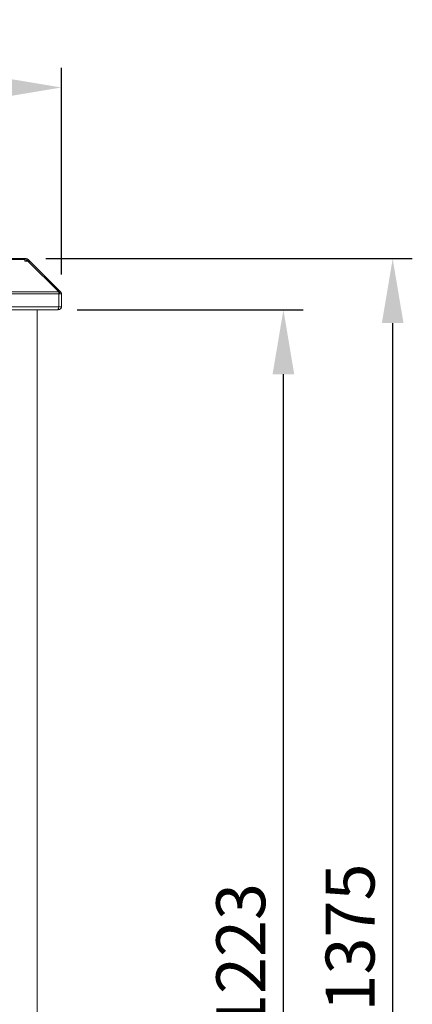
# Model space of a CAD drawing. Units: millimetres. Extents: x 63 to 8590, y 73 to 6123.
# Drawn here: x 2209 to 2610, y 3144 to 4152 of the extents above; entities that cross this region are included whole.
import ezdxf

# ---------------------------------------------------------------- set-up
doc = ezdxf.new("R2010")
doc.units = ezdxf.units.MM
doc.header["$LTSCALE"] = 5
doc.header["$PDSIZE"] = -1
doc.layers.add('Dimensions', color=7, linetype='Continuous')
doc.styles.get("Standard").update_dxf_attribs({"font": 'romans.shx', "width": 0.8})
doc.dimstyles.new('SLDDIMSTYLE2', dxfattribs={"dimscale": 10, "dimtxt": 2.5, "dimasz": 3.302, "dimexe": 1, "dimexo": 1, "dimgap": 0.926042, "dimtad": 1, "dimdec": 0, "dimrnd": 1e-09, "dimzin": 12, "dimdsep": 46, "dimtxsty": 'Standard', "dimcen": 2, "dimadec": 0, "dimazin": 3, "dimtfac": 1, "dimtdec": 0, "dimtmove": 0, "dimatfit": 0, "dimfxl": 1, "dimfrac": 2, "dimtolj": 1, "dimtzin": 12, "dimarcsym": 0})

# ---------------------------------------------------------------- blocks, each defined once
blk = doc.blocks.new('*D17')
at = {"layer": 'Defpoints', "color": 0, "transparency": 16777216}
for p in [(2247.3, 3854.8), (2478, 3854.8), (2226.3, 2631.6)]:
    blk.add_point(p, dxfattribs=at)
at = {"layer": 'Dimensions', "color": 0, "lineweight": -2, "transparency": 16777216}
for p, q in [((2267.3, 3854.8), (2498, 3854.8)), ((2478, 2697.6), (2478, 3788.8)), ((2246.3, 2631.6), (2498, 2631.6))]:
    blk.add_line(p, q, dxfattribs=at)
at = {"layer": 'Dimensions', "color": 0, "transparency": 16777216}
for points in [[(2466.9, 3788.8), (2489, 3788.8), (2478, 3854.8)], [(2466.9, 2697.6), (2489, 2697.6), (2478, 2631.6)]]:
    blk.add_solid(points, dxfattribs=at)
at = {"layer": 'Dimensions', "color": 0, "transparency": 16777216, "insert": (2409.4, 3192.4), "char_height": 50, "attachment_point": 2, "rotation": 90}
blk.add_mtext('\\A1;1223', dxfattribs=at)
blk = doc.blocks.new('*D18')
at = {"layer": 'Defpoints', "color": 0, "transparency": 16777216}
for p in [(2215.1, 3907.1), (2226.3, 2531.6), (2589.6, 2531.6)]:
    blk.add_point(p, dxfattribs=at)
at = {"layer": 'Dimensions', "color": 0, "lineweight": -2, "transparency": 16777216}
for p, q in [((2235.1, 3907.1), (2609.6, 3907.1)), ((2589.6, 3841.1), (2589.6, 2597.6)), ((2246.3, 2531.6), (2609.6, 2531.6))]:
    blk.add_line(p, q, dxfattribs=at)
at = {"layer": 'Dimensions', "color": 0, "transparency": 16777216}
for points in [[(2578.6, 3841.1), (2600.7, 3841.1), (2589.6, 3907.1)], [(2578.6, 2597.6), (2600.7, 2597.6), (2589.6, 2531.6)]]:
    blk.add_solid(points, dxfattribs=at)
at = {"layer": 'Dimensions', "color": 0, "transparency": 16777216, "insert": (2521.1, 3212.4), "char_height": 50, "attachment_point": 2, "rotation": 90}
blk.add_mtext('\\A1;1375', dxfattribs=at)
blk = doc.blocks.new('*D19')
at = {"layer": 'Defpoints', "color": 0, "transparency": 16777216}
for p in [(2251.1, 4082.2), (1451.5, 3871), (2251.1, 3871)]:
    blk.add_point(p, dxfattribs=at)
at = {"layer": 'Dimensions', "color": 0, "lineweight": -2, "transparency": 16777216}
for p, q in [((1451.5, 3891), (1451.5, 4102.2)), ((2251.1, 3891), (2251.1, 4102.2)), ((1517.6, 4082.2), (2185.1, 4082.2))]:
    blk.add_line(p, q, dxfattribs=at)
at = {"layer": 'Dimensions', "color": 0, "transparency": 16777216}
for points in [[(1517.6, 4093.2), (1517.6, 4071.2), (1451.5, 4082.2)], [(2185.1, 4093.2), (2185.1, 4071.2), (2251.1, 4082.2)]]:
    blk.add_solid(points, dxfattribs=at)
at = {"layer": 'Dimensions', "color": 0, "transparency": 16777216, "insert": (1841.3, 4150.7), "char_height": 50, "attachment_point": 2}
blk.add_mtext('\\A1;800', dxfattribs=at)

msp = doc.modelspace()

# ---------------------------------------------------------------- linework, layer by layer
at = {"color": 7, "linetype": 'Continuous', "lineweight": 18}
for p, q in [((2213.8, 3907.1), (1488.9, 3907.1)), ((1488.9, 3906.2), (2213.8, 3906.2)), ((2213.8, 3906.2), (2213.8, 3907.1)), ((2213.8, 3907.1), (2215.1, 3907.1)), ((2213.8, 3906.2), (2213.8, 3905.3)), ((2213.8, 3905.3), (2213.8, 3904.6)), ((2213.8, 3904.6), (2217, 3904.6)), ((2213.8, 3904.6), (2215.1, 3904.6)), ((2215.1, 3904.6), (2215.1, 3907.1)), ((2217, 3904.6), (2248.4, 3873.2)), ((2217.2, 3906.2), (2218.1, 3905.3)), ((2217.9, 3903.7), (2218.9, 3904.6)), ((2218.9, 3904.6), (2218.1, 3905.3)), ((2218.9, 3904.6), (2250.2, 3873.2)), ((2248.6, 3871), (1454.1, 3871)), ((1454.3, 3873.2), (2248.4, 3873.2)), ((2248.5, 3871.5), (2250.2, 3873.2)), ((2248.6, 3871), (2248.6, 3857.9)), ((2248.6, 3871), (2251.1, 3871)), ((2248.6, 3857.9), (2248.6, 3871)), ((2251.1, 3857.9), (2251.1, 3871)), ((1454.1, 3857.9), (2248.6, 3857.9)), ((2247.3, 3854.8), (1455.4, 3854.8)), ((2226.3, 2631.6), (2226.3, 3854.8)), ((2247.3, 3854.8), (2248, 3854.8)), ((2248, 3854.8), (2248, 3856)), ((2248.6, 3857.9), (2251.1, 3857.9))]:
    msp.add_line(p, q, dxfattribs=at)
at = {"color": 8, "linetype": 'Continuous', "lineweight": 18}
for p, q in [((2215.6, 3904.6), (2217.2, 3906.2)), ((2217.2, 3904.4), (2218.1, 3905.3))]:
    msp.add_line(p, q, dxfattribs=at)
at = {"color": 7, "linetype": 'Continuous', "lineweight": 18, "flags": 128}
msp.add_lwpolyline([(2215.1, 3904.6), (2215.1, 3904.6), (2215.2, 3904.6)], dxfattribs=at)
at = {"color": 7, "linetype": 'Continuous', "lineweight": 18}
msp.add_arc((2215.1, 3904), 3.1, 45, 90, dxfattribs=at)
for points in [[(2248.4, 3873.2), (2248.4, 3873.1), (2248.4, 3872.8), (2248.5, 3872.2), (2248.5, 3871.6), (2248.5, 3871.2), (2248.6, 3871)], [(2251.1, 3871), (2251.1, 3871.2), (2251.1, 3871.6), (2250.9, 3872.2), (2250.6, 3872.8), (2250.4, 3873.1), (2250.2, 3873.2)]]:
    msp.add_open_spline(points, degree=3, dxfattribs=at)
for points, knots in [([(2248.6, 3871), (2248.6, 3871.1), (2248.6, 3871.2), (2248.6, 3871.3), (2248.5, 3871.3)], [0, 0, 0, 0, 0.735359, 1, 1, 1, 1]), ([(2248.6, 3857.9), (2248.5, 3857.5), (2248.3, 3856.7), (2248, 3855.7), (2247.7, 3855.1), (2247.5, 3854.8), (2247.4, 3854.8), (2247.3, 3854.8)], [0, 0, 0, 0, 0.257069, 0.478745, 0.700405, 0.922064, 1, 1, 1, 1]), ([(2248, 3854.8), (2248.5, 3854.9), (2249.2, 3854.9), (2250.2, 3855.6), (2250.9, 3856.5), (2251.1, 3857.3), (2251.1, 3857.8), (2251.1, 3857.9)], [0, 0, 0, 0, 0.257069, 0.478745, 0.700405, 0.922064, 1, 1, 1, 1]), ([(2248.5, 3857.5), (2248.5, 3857.6), (2248.6, 3857.7), (2248.6, 3857.8), (2248.6, 3857.9)], [0, 0, 0, 0, 0.373054, 1, 1, 1, 1])]:
    msp.add_open_spline(points, degree=3, knots=knots, dxfattribs=at)

# ---------------------------------------------------------------- dimensions: what is measured, and where the dimension line sits
at = {"layer": 'Dimensions'}
dim = msp.add_linear_dim(base=(2251.1, 4082.2), p1=(1451.5, 3871), p2=(2251.1, 3871), dimstyle='SLDDIMSTYLE2', override={"dimscale": 20}, dxfattribs=at)
dim.commit()
dim.dimension.update_dxf_attribs({"geometry": '*D19', "text_midpoint": (1841.3, 4082.2), "dimtype": 160})
for base, p1, p2, picture, middle in [((2589.6476086, 2531.5958375), (2215.0563509, 3907.0958375), (2226.3404129, 2531.5958375), '*D18', (2589.6476086, 3212.3885872)), ((2478, 3854.8), (2226.3, 2631.6), (2247.3, 3854.8), '*D17', (2478, 3192.4))]:
    dim = msp.add_linear_dim(base=base, p1=p1, p2=p2, angle=90, dimstyle='SLDDIMSTYLE2', override={"dimscale": 20}, dxfattribs=at)
    dim.commit()
    dim.dimension.update_dxf_attribs({"geometry": picture, "text_midpoint": middle, "dimtype": 160})

doc.saveas('drawing.dxf')
